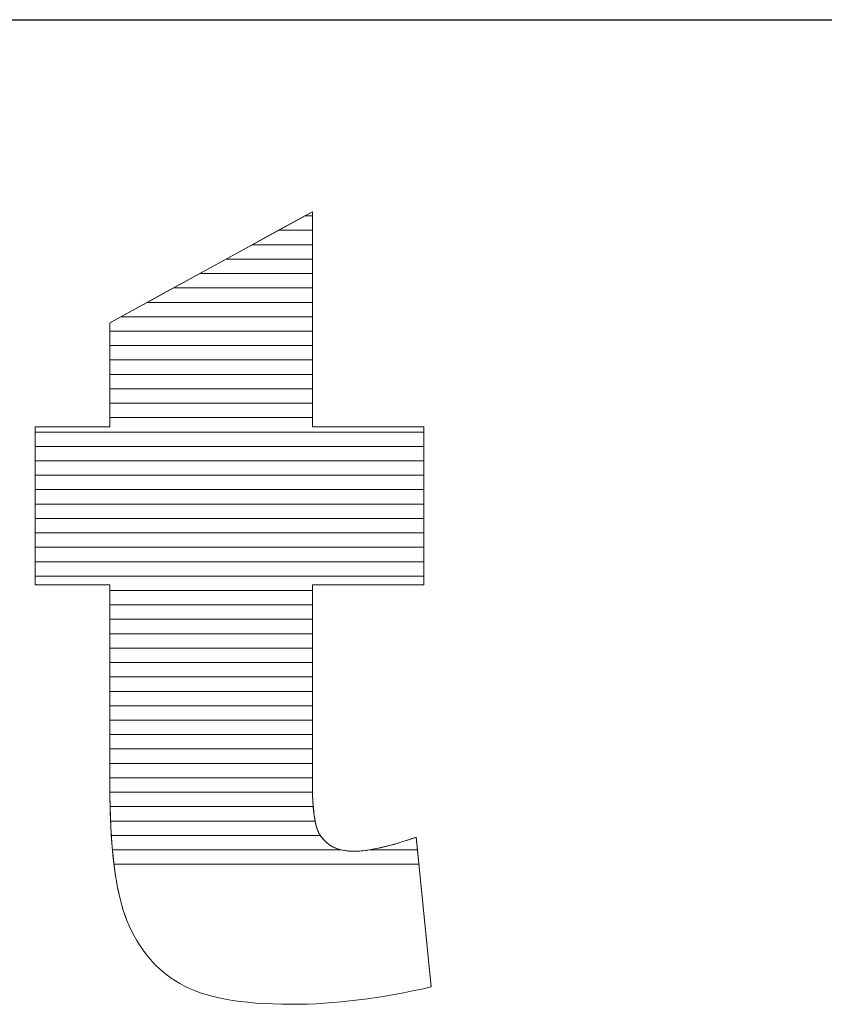
# Model space of a CAD drawing. Units: millimetres. Extents: x 2890 to 6055, y 713 to 6622.
# Drawn here: x 3737 to 3797, y 4385 to 4457 of the extents above; entities that cross this region are included whole.
import ezdxf

# ---------------------------------------------------------------- set-up
doc = ezdxf.new("R2010")
doc.units = ezdxf.units.MM
doc.layers.add('ABAVA - Шлюзы', color=7, linetype='Continuous')
doc.styles.get("Standard").update_dxf_attribs({"font": 'ARIAL.TTF'})
doc.dimstyles.new('ISO-25', dxfattribs={"dimtxt": 2.5, "dimasz": 2.5, "dimexe": 1.25, "dimexo": 0.625, "dimtad": 1, "dimtxsty": 'Standard', "dimcen": 2.5, "dimadec": 0, "dimazin": 0, "dimtfac": 1, "dimtmove": 0, "dimatfit": 3, "dimfxl": 0, "dimarcsym": 0})

# ---------------------------------------------------------------- blocks, each defined once
blk = doc.blocks.new('*D1')
at = {"layer": 'ABAVA - Шлюзы', "color": 1, "lineweight": -2}
for p, q in [((64251.215, -20277.646), (64251.215, -20415.146)), ((65401.215, -20277.646), (65401.215, -20415.146)), ((64281.215, -20415.146), (65371.215, -20415.146))]:
    blk.add_line(p, q, dxfattribs=at)
at = {"layer": 'ABAVA - Шлюзы', "color": 1}
for points in [[(64281.215, -20410.146), (64281.215, -20420.146), (64251.215, -20415.146)], [(65371.215, -20410.146), (65371.215, -20420.146), (65401.215, -20415.146)]]:
    blk.add_solid(points, dxfattribs=at)
at = {"layer": 'ABAVA - Шлюзы', "color": 1, "insert": (64826.215, -20379.617), "char_height": 50, "attachment_point": 5}
blk.add_mtext('1150', dxfattribs=at)
blk = doc.blocks.new('Minisun Light - front')
at = {"layer": 'ABAVA - Шлюзы', "color": 253, "lineweight": 0}
blk.add_open_spline([(65065.218, -20429.32), (65065.218, -20429.32), (65065.218, -20445.187), (65065.218, -20445.187), (65065.218, -20445.187), (65065.218, -20445.187), (65073.426, -20445.187), (65073.426, -20445.187), (65073.426, -20445.187), (65073.426, -20445.187), (65073.426, -20456.847), (65073.426, -20456.847), (65073.426, -20456.847), (65073.426, -20456.847), (65065.218, -20456.847), (65065.218, -20456.847), (65065.218, -20456.847), (65065.218, -20456.847), (65065.218, -20471.642), (65065.218, -20471.642), (65065.218, -20471.642), (65065.218, -20473.424), (65065.381, -20474.603), (65065.693, -20475.18), (65065.693, -20475.18), (65066.182, -20476.064), (65067.032, -20476.52), (65068.259, -20476.52), (65068.259, -20476.52), (65069.36, -20476.52), (65070.899, -20476.171), (65072.876, -20475.488), (65072.876, -20475.488), (65072.876, -20475.488), (65073.977, -20486.531), (65073.977, -20486.531), (65073.977, -20486.531), (65070.286, -20487.388), (65066.845, -20487.817), (65063.641, -20487.817), (65063.641, -20487.817), (65059.925, -20487.817), (65057.184, -20487.308), (65055.433, -20486.289), (65055.433, -20486.289), (65053.669, -20485.271), (65052.367, -20483.716), (65051.529, -20481.639), (65051.529, -20481.639), (65050.678, -20479.562), (65050.265, -20476.185), (65050.265, -20471.521), (65050.265, -20471.521), (65050.265, -20471.521), (65050.265, -20456.847), (65050.265, -20456.847), (65050.265, -20456.847), (65050.265, -20456.847), (65044.759, -20456.847), (65044.759, -20456.847), (65044.759, -20456.847), (65044.759, -20456.847), (65044.759, -20445.187), (65044.759, -20445.187), (65044.759, -20445.187), (65044.759, -20445.187), (65050.265, -20445.187), (65050.265, -20445.187), (65050.265, -20445.187), (65050.265, -20445.187), (65050.265, -20437.522), (65050.265, -20437.522), (65050.265, -20437.522), (65050.265, -20437.522), (65065.218, -20429.32), (65065.218, -20429.32)], degree=3, knots=[0, 0, 0, 0, 0.052632, 0.052632, 0.052632, 0.052632, 0.105263, 0.105263, 0.105263, 0.105263, 0.157895, 0.157895, 0.157895, 0.157895, 0.210526, 0.210526, 0.210526, 0.210526, 0.263158, 0.263158, 0.263158, 0.263158, 0.315789, 0.315789, 0.315789, 0.315789, 0.368421, 0.368421, 0.368421, 0.368421, 0.421053, 0.421053, 0.421053, 0.421053, 0.473684, 0.473684, 0.473684, 0.473684, 0.526316, 0.526316, 0.526316, 0.526316, 0.578947, 0.578947, 0.578947, 0.578947, 0.631579, 0.631579, 0.631579, 0.631579, 0.684211, 0.684211, 0.684211, 0.684211, 0.736842, 0.736842, 0.736842, 0.736842, 0.789474, 0.789474, 0.789474, 0.789474, 0.842105, 0.842105, 0.842105, 0.842105, 0.894737, 0.894737, 0.894737, 0.894737, 0.947368, 0.947368, 0.947368, 0.947368, 1, 1, 1, 1], dxfattribs=at)
at = {"layer": 'ABAVA - Шлюзы', "color": 7, "lineweight": 0}
for points, knots in [([(65065.218, -20431.755), (65065.218, -20431.755), (65060.779, -20431.755), (65060.779, -20431.755), (65060.779, -20431.755), (65060.779, -20431.755), (65064.656, -20429.628), (65064.656, -20429.628), (65064.656, -20429.628), (65064.656, -20429.628), (65065.218, -20429.628), (65065.218, -20429.628), (65065.218, -20429.628), (65065.218, -20429.628), (65065.218, -20431.755), (65065.218, -20431.755)], [0, 0, 0, 0, 0.25, 0.25, 0.25, 0.25, 0.5, 0.5, 0.5, 0.5, 0.75, 0.75, 0.75, 0.75, 1, 1, 1, 1]), ([(65065.218, -20430.692), (65065.218, -20430.692), (65062.717, -20430.692), (65062.717, -20430.692), (65062.717, -20430.692), (65062.717, -20430.692), (65065.218, -20429.32), (65065.218, -20429.32), (65065.218, -20429.32), (65065.218, -20429.32), (65065.218, -20430.692), (65065.218, -20430.692)], [0, 0, 0, 0, 0.333333, 0.333333, 0.333333, 0.333333, 0.666667, 0.666667, 0.666667, 0.666667, 1, 1, 1, 1]), ([(65065.218, -20429.628), (65065.218, -20429.628), (65064.656, -20429.628), (65064.656, -20429.628), (65064.656, -20429.628), (65064.656, -20429.628), (65065.218, -20429.32), (65065.218, -20429.32), (65065.218, -20429.32), (65065.218, -20429.32), (65065.218, -20429.628), (65065.218, -20429.628)], [0, 0, 0, 0, 0.333333, 0.333333, 0.333333, 0.333333, 0.666667, 0.666667, 0.666667, 0.666667, 1, 1, 1, 1]), ([(65065.218, -20432.818), (65065.218, -20432.818), (65058.841, -20432.818), (65058.841, -20432.818), (65058.841, -20432.818), (65058.841, -20432.818), (65062.717, -20430.692), (65062.717, -20430.692), (65062.717, -20430.692), (65062.717, -20430.692), (65065.218, -20430.692), (65065.218, -20430.692), (65065.218, -20430.692), (65065.218, -20430.692), (65065.218, -20432.818), (65065.218, -20432.818)], [0, 0, 0, 0, 0.25, 0.25, 0.25, 0.25, 0.5, 0.5, 0.5, 0.5, 0.75, 0.75, 0.75, 0.75, 1, 1, 1, 1])]:
    blk.add_open_spline(points, degree=3, knots=knots, dxfattribs=at)
at = {"layer": 'ABAVA - Шлюзы', "color": 254, "lineweight": 0}
for points in [[(65065.218, -20433.882), (65065.218, -20433.882), (65056.901, -20433.882), (65056.901, -20433.882), (65056.901, -20433.882), (65056.901, -20433.882), (65060.779, -20431.755), (65060.779, -20431.755), (65060.779, -20431.755), (65060.779, -20431.755), (65065.218, -20431.755), (65065.218, -20431.755), (65065.218, -20431.755), (65065.218, -20431.755), (65065.218, -20433.882), (65065.218, -20433.882)], [(65065.218, -20434.945), (65065.218, -20434.945), (65054.963, -20434.945), (65054.963, -20434.945), (65054.963, -20434.945), (65054.963, -20434.945), (65058.841, -20432.818), (65058.841, -20432.818), (65058.841, -20432.818), (65058.841, -20432.818), (65065.218, -20432.818), (65065.218, -20432.818), (65065.218, -20432.818), (65065.218, -20432.818), (65065.218, -20434.945), (65065.218, -20434.945)], [(65065.218, -20436.008), (65065.218, -20436.008), (65053.025, -20436.008), (65053.025, -20436.008), (65053.025, -20436.008), (65053.025, -20436.008), (65056.901, -20433.882), (65056.901, -20433.882), (65056.901, -20433.882), (65056.901, -20433.882), (65065.218, -20433.882), (65065.218, -20433.882), (65065.218, -20433.882), (65065.218, -20433.882), (65065.218, -20436.008), (65065.218, -20436.008)]]:
    blk.add_open_spline(points, degree=3, knots=[0, 0, 0, 0, 0.25, 0.25, 0.25, 0.25, 0.5, 0.5, 0.5, 0.5, 0.75, 0.75, 0.75, 0.75, 1, 1, 1, 1], dxfattribs=at)
at = {"layer": 'ABAVA - Шлюзы', "color": 51, "lineweight": 0}
blk.add_open_spline([(65065.218, -20437.072), (65065.218, -20437.072), (65051.085, -20437.072), (65051.085, -20437.072), (65051.085, -20437.072), (65051.085, -20437.072), (65054.963, -20434.945), (65054.963, -20434.945), (65054.963, -20434.945), (65054.963, -20434.945), (65065.218, -20434.945), (65065.218, -20434.945), (65065.218, -20434.945), (65065.218, -20434.945), (65065.218, -20437.072), (65065.218, -20437.072)], degree=3, knots=[0, 0, 0, 0, 0.25, 0.25, 0.25, 0.25, 0.5, 0.5, 0.5, 0.5, 0.75, 0.75, 0.75, 0.75, 1, 1, 1, 1], dxfattribs=at)
at = {"layer": 'ABAVA - Шлюзы', "color": 41, "lineweight": 0}
for points, knots in [([(65065.218, -20438.135), (65065.218, -20438.135), (65050.265, -20438.135), (65050.265, -20438.135), (65050.265, -20438.135), (65050.265, -20438.135), (65050.265, -20437.522), (65050.265, -20437.522), (65050.265, -20437.522), (65050.265, -20437.522), (65053.025, -20436.008), (65053.025, -20436.008), (65053.025, -20436.008), (65053.025, -20436.008), (65065.218, -20436.008), (65065.218, -20436.008), (65065.218, -20436.008), (65065.218, -20436.008), (65065.218, -20438.135), (65065.218, -20438.135)], [0, 0, 0, 0, 0.2, 0.2, 0.2, 0.2, 0.4, 0.4, 0.4, 0.4, 0.6, 0.6, 0.6, 0.6, 0.8, 0.8, 0.8, 0.8, 1, 1, 1, 1]), ([(65065.218, -20439.199), (65065.218, -20439.199), (65050.265, -20439.199), (65050.265, -20439.199), (65050.265, -20439.199), (65050.265, -20439.199), (65050.265, -20437.522), (65050.265, -20437.522), (65050.265, -20437.522), (65050.265, -20437.522), (65051.085, -20437.072), (65051.085, -20437.072), (65051.085, -20437.072), (65051.085, -20437.072), (65065.218, -20437.072), (65065.218, -20437.072), (65065.218, -20437.072), (65065.218, -20437.072), (65065.218, -20439.199), (65065.218, -20439.199)], [0, 0, 0, 0, 0.2, 0.2, 0.2, 0.2, 0.4, 0.4, 0.4, 0.4, 0.6, 0.6, 0.6, 0.6, 0.8, 0.8, 0.8, 0.8, 1, 1, 1, 1]), ([(65065.218, -20440.262), (65065.218, -20440.262), (65050.265, -20440.262), (65050.265, -20440.262), (65050.265, -20440.262), (65050.265, -20440.262), (65050.265, -20438.135), (65050.265, -20438.135), (65050.265, -20438.135), (65050.265, -20438.135), (65065.218, -20438.135), (65065.218, -20438.135), (65065.218, -20438.135), (65065.218, -20438.135), (65065.218, -20440.262), (65065.218, -20440.262)], [0, 0, 0, 0, 0.25, 0.25, 0.25, 0.25, 0.5, 0.5, 0.5, 0.5, 0.75, 0.75, 0.75, 0.75, 1, 1, 1, 1]), ([(65065.218, -20441.325), (65065.218, -20441.325), (65050.265, -20441.325), (65050.265, -20441.325), (65050.265, -20441.325), (65050.265, -20441.325), (65050.265, -20439.199), (65050.265, -20439.199), (65050.265, -20439.199), (65050.265, -20439.199), (65065.218, -20439.199), (65065.218, -20439.199), (65065.218, -20439.199), (65065.218, -20439.199), (65065.218, -20441.325), (65065.218, -20441.325)], [0, 0, 0, 0, 0.25, 0.25, 0.25, 0.25, 0.5, 0.5, 0.5, 0.5, 0.75, 0.75, 0.75, 0.75, 1, 1, 1, 1]), ([(65065.218, -20442.388), (65065.218, -20442.388), (65050.265, -20442.388), (65050.265, -20442.388), (65050.265, -20442.388), (65050.265, -20442.388), (65050.265, -20440.262), (65050.265, -20440.262), (65050.265, -20440.262), (65050.265, -20440.262), (65065.218, -20440.262), (65065.218, -20440.262), (65065.218, -20440.262), (65065.218, -20440.262), (65065.218, -20442.388), (65065.218, -20442.388)], [0, 0, 0, 0, 0.25, 0.25, 0.25, 0.25, 0.5, 0.5, 0.5, 0.5, 0.75, 0.75, 0.75, 0.75, 1, 1, 1, 1]), ([(65065.218, -20443.451), (65065.218, -20443.451), (65050.265, -20443.451), (65050.265, -20443.451), (65050.265, -20443.451), (65050.265, -20443.451), (65050.265, -20441.325), (65050.265, -20441.325), (65050.265, -20441.325), (65050.265, -20441.325), (65065.218, -20441.325), (65065.218, -20441.325), (65065.218, -20441.325), (65065.218, -20441.325), (65065.218, -20443.451), (65065.218, -20443.451)], [0, 0, 0, 0, 0.25, 0.25, 0.25, 0.25, 0.5, 0.5, 0.5, 0.5, 0.75, 0.75, 0.75, 0.75, 1, 1, 1, 1]), ([(65065.218, -20444.514), (65065.218, -20444.514), (65050.265, -20444.514), (65050.265, -20444.514), (65050.265, -20444.514), (65050.265, -20444.514), (65050.265, -20442.388), (65050.265, -20442.388), (65050.265, -20442.388), (65050.265, -20442.388), (65065.218, -20442.388), (65065.218, -20442.388), (65065.218, -20442.388), (65065.218, -20442.388), (65065.218, -20444.514), (65065.218, -20444.514)], [0, 0, 0, 0, 0.25, 0.25, 0.25, 0.25, 0.5, 0.5, 0.5, 0.5, 0.75, 0.75, 0.75, 0.75, 1, 1, 1, 1]), ([(65073.426, -20445.578), (65073.426, -20445.578), (65044.759, -20445.578), (65044.759, -20445.578), (65044.759, -20445.578), (65044.759, -20445.578), (65044.759, -20445.187), (65044.759, -20445.187), (65044.759, -20445.187), (65044.759, -20445.187), (65050.265, -20445.187), (65050.265, -20445.187), (65050.265, -20445.187), (65050.265, -20445.187), (65050.265, -20443.451), (65050.265, -20443.451), (65050.265, -20443.451), (65050.265, -20443.451), (65065.218, -20443.451), (65065.218, -20443.451), (65065.218, -20443.451), (65065.218, -20443.451), (65065.218, -20445.187), (65065.218, -20445.187), (65065.218, -20445.187), (65065.218, -20445.187), (65073.426, -20445.187), (65073.426, -20445.187), (65073.426, -20445.187), (65073.426, -20445.187), (65073.426, -20445.578), (65073.426, -20445.578)], [0, 0, 0, 0, 0.125, 0.125, 0.125, 0.125, 0.25, 0.25, 0.25, 0.25, 0.375, 0.375, 0.375, 0.375, 0.5, 0.5, 0.5, 0.5, 0.625, 0.625, 0.625, 0.625, 0.75, 0.75, 0.75, 0.75, 0.875, 0.875, 0.875, 0.875, 1, 1, 1, 1]), ([(65073.426, -20446.641), (65073.426, -20446.641), (65044.759, -20446.641), (65044.759, -20446.641), (65044.759, -20446.641), (65044.759, -20446.641), (65044.759, -20445.187), (65044.759, -20445.187), (65044.759, -20445.187), (65044.759, -20445.187), (65050.265, -20445.187), (65050.265, -20445.187), (65050.265, -20445.187), (65050.265, -20445.187), (65050.265, -20444.514), (65050.265, -20444.514), (65050.265, -20444.514), (65050.265, -20444.514), (65065.218, -20444.514), (65065.218, -20444.514), (65065.218, -20444.514), (65065.218, -20444.514), (65065.218, -20445.187), (65065.218, -20445.187), (65065.218, -20445.187), (65065.218, -20445.187), (65073.426, -20445.187), (65073.426, -20445.187), (65073.426, -20445.187), (65073.426, -20445.187), (65073.426, -20446.641), (65073.426, -20446.641)], [0, 0, 0, 0, 0.125, 0.125, 0.125, 0.125, 0.25, 0.25, 0.25, 0.25, 0.375, 0.375, 0.375, 0.375, 0.5, 0.5, 0.5, 0.5, 0.625, 0.625, 0.625, 0.625, 0.75, 0.75, 0.75, 0.75, 0.875, 0.875, 0.875, 0.875, 1, 1, 1, 1]), ([(65073.426, -20447.704), (65073.426, -20447.704), (65044.759, -20447.704), (65044.759, -20447.704), (65044.759, -20447.704), (65044.759, -20447.704), (65044.759, -20445.578), (65044.759, -20445.578), (65044.759, -20445.578), (65044.759, -20445.578), (65073.426, -20445.578), (65073.426, -20445.578), (65073.426, -20445.578), (65073.426, -20445.578), (65073.426, -20447.704), (65073.426, -20447.704)], [0, 0, 0, 0, 0.25, 0.25, 0.25, 0.25, 0.5, 0.5, 0.5, 0.5, 0.75, 0.75, 0.75, 0.75, 1, 1, 1, 1]), ([(65073.426, -20448.768), (65073.426, -20448.768), (65044.759, -20448.768), (65044.759, -20448.768), (65044.759, -20448.768), (65044.759, -20448.768), (65044.759, -20446.641), (65044.759, -20446.641), (65044.759, -20446.641), (65044.759, -20446.641), (65073.426, -20446.641), (65073.426, -20446.641), (65073.426, -20446.641), (65073.426, -20446.641), (65073.426, -20448.768), (65073.426, -20448.768)], [0, 0, 0, 0, 0.25, 0.25, 0.25, 0.25, 0.5, 0.5, 0.5, 0.5, 0.75, 0.75, 0.75, 0.75, 1, 1, 1, 1]), ([(65073.426, -20449.831), (65073.426, -20449.831), (65044.759, -20449.831), (65044.759, -20449.831), (65044.759, -20449.831), (65044.759, -20449.831), (65044.759, -20447.704), (65044.759, -20447.704), (65044.759, -20447.704), (65044.759, -20447.704), (65073.426, -20447.704), (65073.426, -20447.704), (65073.426, -20447.704), (65073.426, -20447.704), (65073.426, -20449.831), (65073.426, -20449.831)], [0, 0, 0, 0, 0.25, 0.25, 0.25, 0.25, 0.5, 0.5, 0.5, 0.5, 0.75, 0.75, 0.75, 0.75, 1, 1, 1, 1]), ([(65073.426, -20450.894), (65073.426, -20450.894), (65044.759, -20450.894), (65044.759, -20450.894), (65044.759, -20450.894), (65044.759, -20450.894), (65044.759, -20448.768), (65044.759, -20448.768), (65044.759, -20448.768), (65044.759, -20448.768), (65073.426, -20448.768), (65073.426, -20448.768), (65073.426, -20448.768), (65073.426, -20448.768), (65073.426, -20450.894), (65073.426, -20450.894)], [0, 0, 0, 0, 0.25, 0.25, 0.25, 0.25, 0.5, 0.5, 0.5, 0.5, 0.75, 0.75, 0.75, 0.75, 1, 1, 1, 1]), ([(65073.426, -20451.958), (65073.426, -20451.958), (65044.759, -20451.958), (65044.759, -20451.958), (65044.759, -20451.958), (65044.759, -20451.958), (65044.759, -20449.831), (65044.759, -20449.831), (65044.759, -20449.831), (65044.759, -20449.831), (65073.426, -20449.831), (65073.426, -20449.831), (65073.426, -20449.831), (65073.426, -20449.831), (65073.426, -20451.958), (65073.426, -20451.958)], [0, 0, 0, 0, 0.25, 0.25, 0.25, 0.25, 0.5, 0.5, 0.5, 0.5, 0.75, 0.75, 0.75, 0.75, 1, 1, 1, 1]), ([(65073.426, -20453.021), (65073.426, -20453.021), (65044.759, -20453.021), (65044.759, -20453.021), (65044.759, -20453.021), (65044.759, -20453.021), (65044.759, -20450.894), (65044.759, -20450.894), (65044.759, -20450.894), (65044.759, -20450.894), (65073.426, -20450.894), (65073.426, -20450.894), (65073.426, -20450.894), (65073.426, -20450.894), (65073.426, -20453.021), (65073.426, -20453.021)], [0, 0, 0, 0, 0.25, 0.25, 0.25, 0.25, 0.5, 0.5, 0.5, 0.5, 0.75, 0.75, 0.75, 0.75, 1, 1, 1, 1]), ([(65073.426, -20454.085), (65073.426, -20454.085), (65044.759, -20454.085), (65044.759, -20454.085), (65044.759, -20454.085), (65044.759, -20454.085), (65044.759, -20451.958), (65044.759, -20451.958), (65044.759, -20451.958), (65044.759, -20451.958), (65073.426, -20451.958), (65073.426, -20451.958), (65073.426, -20451.958), (65073.426, -20451.958), (65073.426, -20454.085), (65073.426, -20454.085)], [0, 0, 0, 0, 0.25, 0.25, 0.25, 0.25, 0.5, 0.5, 0.5, 0.5, 0.75, 0.75, 0.75, 0.75, 1, 1, 1, 1]), ([(65073.426, -20455.148), (65073.426, -20455.148), (65044.759, -20455.148), (65044.759, -20455.148), (65044.759, -20455.148), (65044.759, -20455.148), (65044.759, -20453.021), (65044.759, -20453.021), (65044.759, -20453.021), (65044.759, -20453.021), (65073.426, -20453.021), (65073.426, -20453.021), (65073.426, -20453.021), (65073.426, -20453.021), (65073.426, -20455.148), (65073.426, -20455.148)], [0, 0, 0, 0, 0.25, 0.25, 0.25, 0.25, 0.5, 0.5, 0.5, 0.5, 0.75, 0.75, 0.75, 0.75, 1, 1, 1, 1]), ([(65073.426, -20456.211), (65073.426, -20456.211), (65044.759, -20456.211), (65044.759, -20456.211), (65044.759, -20456.211), (65044.759, -20456.211), (65044.759, -20454.085), (65044.759, -20454.085), (65044.759, -20454.085), (65044.759, -20454.085), (65073.426, -20454.085), (65073.426, -20454.085), (65073.426, -20454.085), (65073.426, -20454.085), (65073.426, -20456.211), (65073.426, -20456.211)], [0, 0, 0, 0, 0.25, 0.25, 0.25, 0.25, 0.5, 0.5, 0.5, 0.5, 0.75, 0.75, 0.75, 0.75, 1, 1, 1, 1]), ([(65065.218, -20457.275), (65065.218, -20457.275), (65050.265, -20457.275), (65050.265, -20457.275), (65050.265, -20457.275), (65050.265, -20457.275), (65050.265, -20456.847), (65050.265, -20456.847), (65050.265, -20456.847), (65050.265, -20456.847), (65044.759, -20456.847), (65044.759, -20456.847), (65044.759, -20456.847), (65044.759, -20456.847), (65044.759, -20455.148), (65044.759, -20455.148), (65044.759, -20455.148), (65044.759, -20455.148), (65073.426, -20455.148), (65073.426, -20455.148), (65073.426, -20455.148), (65073.426, -20455.148), (65073.426, -20456.847), (65073.426, -20456.847), (65073.426, -20456.847), (65073.426, -20456.847), (65065.218, -20456.847), (65065.218, -20456.847), (65065.218, -20456.847), (65065.218, -20456.847), (65065.218, -20457.275), (65065.218, -20457.275)], [0, 0, 0, 0, 0.125, 0.125, 0.125, 0.125, 0.25, 0.25, 0.25, 0.25, 0.375, 0.375, 0.375, 0.375, 0.5, 0.5, 0.5, 0.5, 0.625, 0.625, 0.625, 0.625, 0.75, 0.75, 0.75, 0.75, 0.875, 0.875, 0.875, 0.875, 1, 1, 1, 1]), ([(65065.218, -20458.338), (65065.218, -20458.338), (65050.265, -20458.338), (65050.265, -20458.338), (65050.265, -20458.338), (65050.265, -20458.338), (65050.265, -20456.847), (65050.265, -20456.847), (65050.265, -20456.847), (65050.265, -20456.847), (65044.759, -20456.847), (65044.759, -20456.847), (65044.759, -20456.847), (65044.759, -20456.847), (65044.759, -20456.211), (65044.759, -20456.211), (65044.759, -20456.211), (65044.759, -20456.211), (65073.426, -20456.211), (65073.426, -20456.211), (65073.426, -20456.211), (65073.426, -20456.211), (65073.426, -20456.847), (65073.426, -20456.847), (65073.426, -20456.847), (65073.426, -20456.847), (65065.218, -20456.847), (65065.218, -20456.847), (65065.218, -20456.847), (65065.218, -20456.847), (65065.218, -20458.338), (65065.218, -20458.338)], [0, 0, 0, 0, 0.125, 0.125, 0.125, 0.125, 0.25, 0.25, 0.25, 0.25, 0.375, 0.375, 0.375, 0.375, 0.5, 0.5, 0.5, 0.5, 0.625, 0.625, 0.625, 0.625, 0.75, 0.75, 0.75, 0.75, 0.875, 0.875, 0.875, 0.875, 1, 1, 1, 1]), ([(65065.218, -20459.401), (65065.218, -20459.401), (65050.265, -20459.401), (65050.265, -20459.401), (65050.265, -20459.401), (65050.265, -20459.401), (65050.265, -20457.275), (65050.265, -20457.275), (65050.265, -20457.275), (65050.265, -20457.275), (65065.218, -20457.275), (65065.218, -20457.275), (65065.218, -20457.275), (65065.218, -20457.275), (65065.218, -20459.401), (65065.218, -20459.401)], [0, 0, 0, 0, 0.25, 0.25, 0.25, 0.25, 0.5, 0.5, 0.5, 0.5, 0.75, 0.75, 0.75, 0.75, 1, 1, 1, 1]), ([(65065.218, -20460.465), (65065.218, -20460.465), (65050.265, -20460.465), (65050.265, -20460.465), (65050.265, -20460.465), (65050.265, -20460.465), (65050.265, -20458.338), (65050.265, -20458.338), (65050.265, -20458.338), (65050.265, -20458.338), (65065.218, -20458.338), (65065.218, -20458.338), (65065.218, -20458.338), (65065.218, -20458.338), (65065.218, -20460.465), (65065.218, -20460.465)], [0, 0, 0, 0, 0.25, 0.25, 0.25, 0.25, 0.5, 0.5, 0.5, 0.5, 0.75, 0.75, 0.75, 0.75, 1, 1, 1, 1]), ([(65065.218, -20461.528), (65065.218, -20461.528), (65050.265, -20461.528), (65050.265, -20461.528), (65050.265, -20461.528), (65050.265, -20461.528), (65050.265, -20459.401), (65050.265, -20459.401), (65050.265, -20459.401), (65050.265, -20459.401), (65065.218, -20459.401), (65065.218, -20459.401), (65065.218, -20459.401), (65065.218, -20459.401), (65065.218, -20461.528), (65065.218, -20461.528)], [0, 0, 0, 0, 0.25, 0.25, 0.25, 0.25, 0.5, 0.5, 0.5, 0.5, 0.75, 0.75, 0.75, 0.75, 1, 1, 1, 1]), ([(65065.218, -20462.591), (65065.218, -20462.591), (65050.265, -20462.591), (65050.265, -20462.591), (65050.265, -20462.591), (65050.265, -20462.591), (65050.265, -20460.465), (65050.265, -20460.465), (65050.265, -20460.465), (65050.265, -20460.465), (65065.218, -20460.465), (65065.218, -20460.465), (65065.218, -20460.465), (65065.218, -20460.465), (65065.218, -20462.591), (65065.218, -20462.591)], [0, 0, 0, 0, 0.25, 0.25, 0.25, 0.25, 0.5, 0.5, 0.5, 0.5, 0.75, 0.75, 0.75, 0.75, 1, 1, 1, 1])]:
    blk.add_open_spline(points, degree=3, knots=knots, dxfattribs=at)
at = {"layer": 'ABAVA - Шлюзы', "color": 53, "lineweight": 0}
for points in [[(65065.218, -20463.655), (65065.218, -20463.655), (65050.265, -20463.655), (65050.265, -20463.655), (65050.265, -20463.655), (65050.265, -20463.655), (65050.265, -20461.528), (65050.265, -20461.528), (65050.265, -20461.528), (65050.265, -20461.528), (65065.218, -20461.528), (65065.218, -20461.528), (65065.218, -20461.528), (65065.218, -20461.528), (65065.218, -20463.655), (65065.218, -20463.655)], [(65065.218, -20464.718), (65065.218, -20464.718), (65050.265, -20464.718), (65050.265, -20464.718), (65050.265, -20464.718), (65050.265, -20464.718), (65050.265, -20462.591), (65050.265, -20462.591), (65050.265, -20462.591), (65050.265, -20462.591), (65065.218, -20462.591), (65065.218, -20462.591), (65065.218, -20462.591), (65065.218, -20462.591), (65065.218, -20464.718), (65065.218, -20464.718)], [(65065.218, -20465.782), (65065.218, -20465.782), (65050.265, -20465.782), (65050.265, -20465.782), (65050.265, -20465.782), (65050.265, -20465.782), (65050.265, -20463.655), (65050.265, -20463.655), (65050.265, -20463.655), (65050.265, -20463.655), (65065.218, -20463.655), (65065.218, -20463.655), (65065.218, -20463.655), (65065.218, -20463.655), (65065.218, -20465.782), (65065.218, -20465.782)], [(65065.218, -20466.845), (65065.218, -20466.845), (65050.265, -20466.845), (65050.265, -20466.845), (65050.265, -20466.845), (65050.265, -20466.845), (65050.265, -20464.718), (65050.265, -20464.718), (65050.265, -20464.718), (65050.265, -20464.718), (65065.218, -20464.718), (65065.218, -20464.718), (65065.218, -20464.718), (65065.218, -20464.718), (65065.218, -20466.845), (65065.218, -20466.845)]]:
    blk.add_open_spline(points, degree=3, knots=[0, 0, 0, 0, 0.25, 0.25, 0.25, 0.25, 0.5, 0.5, 0.5, 0.5, 0.75, 0.75, 0.75, 0.75, 1, 1, 1, 1], dxfattribs=at)
at = {"layer": 'ABAVA - Шлюзы', "color": 40, "lineweight": 0}
for points, knots in [([(65065.218, -20467.908), (65065.218, -20467.908), (65050.265, -20467.908), (65050.265, -20467.908), (65050.265, -20467.908), (65050.265, -20467.908), (65050.265, -20465.782), (65050.265, -20465.782), (65050.265, -20465.782), (65050.265, -20465.782), (65065.218, -20465.782), (65065.218, -20465.782), (65065.218, -20465.782), (65065.218, -20465.782), (65065.218, -20467.908), (65065.218, -20467.908)], [0, 0, 0, 0, 0.25, 0.25, 0.25, 0.25, 0.5, 0.5, 0.5, 0.5, 0.75, 0.75, 0.75, 0.75, 1, 1, 1, 1]), ([(65065.218, -20468.972), (65065.218, -20468.972), (65050.265, -20468.972), (65050.265, -20468.972), (65050.265, -20468.972), (65050.265, -20468.972), (65050.265, -20466.845), (65050.265, -20466.845), (65050.265, -20466.845), (65050.265, -20466.845), (65065.218, -20466.845), (65065.218, -20466.845), (65065.218, -20466.845), (65065.218, -20466.845), (65065.218, -20468.972), (65065.218, -20468.972)], [0, 0, 0, 0, 0.25, 0.25, 0.25, 0.25, 0.5, 0.5, 0.5, 0.5, 0.75, 0.75, 0.75, 0.75, 1, 1, 1, 1]), ([(65065.218, -20470.035), (65065.218, -20470.035), (65050.265, -20470.035), (65050.265, -20470.035), (65050.265, -20470.035), (65050.265, -20470.035), (65050.265, -20467.908), (65050.265, -20467.908), (65050.265, -20467.908), (65050.265, -20467.908), (65065.218, -20467.908), (65065.218, -20467.908), (65065.218, -20467.908), (65065.218, -20467.908), (65065.218, -20470.035), (65065.218, -20470.035)], [0, 0, 0, 0, 0.25, 0.25, 0.25, 0.25, 0.5, 0.5, 0.5, 0.5, 0.75, 0.75, 0.75, 0.75, 1, 1, 1, 1]), ([(65065.218, -20471.098), (65065.218, -20471.098), (65050.265, -20471.098), (65050.265, -20471.098), (65050.265, -20471.098), (65050.265, -20471.098), (65050.265, -20468.972), (65050.265, -20468.972), (65050.265, -20468.972), (65050.265, -20468.972), (65065.218, -20468.972), (65065.218, -20468.972), (65065.218, -20468.972), (65065.218, -20468.972), (65065.218, -20471.098), (65065.218, -20471.098)], [0, 0, 0, 0, 0.25, 0.25, 0.25, 0.25, 0.5, 0.5, 0.5, 0.5, 0.75, 0.75, 0.75, 0.75, 1, 1, 1, 1]), ([(65065.221, -20472.162), (65065.221, -20472.162), (65050.266, -20472.162), (65050.266, -20472.162), (65050.266, -20472.162), (65050.264, -20471.951), (65050.265, -20471.738), (65050.265, -20471.521), (65050.265, -20471.521), (65050.265, -20471.521), (65050.265, -20470.035), (65050.265, -20470.035), (65050.265, -20470.035), (65050.265, -20470.035), (65065.218, -20470.035), (65065.218, -20470.035), (65065.218, -20470.035), (65065.218, -20470.035), (65065.218, -20471.642), (65065.218, -20471.642), (65065.218, -20471.642), (65065.218, -20471.822), (65065.218, -20471.994), (65065.221, -20472.162)], [0, 0, 0, 0, 0.166667, 0.166667, 0.166667, 0.166667, 0.333333, 0.333333, 0.333333, 0.333333, 0.5, 0.5, 0.5, 0.5, 0.666667, 0.666667, 0.666667, 0.666667, 0.833333, 0.833333, 0.833333, 0.833333, 1, 1, 1, 1]), ([(65065.269, -20473.225), (65065.269, -20473.225), (65050.283, -20473.225), (65050.283, -20473.225), (65050.283, -20473.225), (65050.27, -20472.677), (65050.265, -20472.11), (65050.265, -20471.521), (65050.265, -20471.521), (65050.265, -20471.521), (65050.265, -20471.098), (65050.265, -20471.098), (65050.265, -20471.098), (65050.265, -20471.098), (65065.218, -20471.098), (65065.218, -20471.098), (65065.218, -20471.098), (65065.218, -20471.098), (65065.218, -20471.642), (65065.218, -20471.642), (65065.218, -20471.642), (65065.218, -20472.238), (65065.233, -20472.764), (65065.269, -20473.225)], [0, 0, 0, 0, 0.166667, 0.166667, 0.166667, 0.166667, 0.333333, 0.333333, 0.333333, 0.333333, 0.5, 0.5, 0.5, 0.5, 0.666667, 0.666667, 0.666667, 0.666667, 0.833333, 0.833333, 0.833333, 0.833333, 1, 1, 1, 1]), ([(65065.407, -20474.288), (65065.407, -20474.288), (65050.318, -20474.288), (65050.318, -20474.288), (65050.318, -20474.288), (65050.289, -20473.613), (65050.272, -20472.904), (65050.266, -20472.162), (65050.266, -20472.162), (65050.266, -20472.162), (65065.221, -20472.162), (65065.221, -20472.162), (65065.221, -20472.162), (65065.238, -20473.039), (65065.302, -20473.748), (65065.407, -20474.288)], [0, 0, 0, 0, 0.25, 0.25, 0.25, 0.25, 0.5, 0.5, 0.5, 0.5, 0.75, 0.75, 0.75, 0.75, 1, 1, 1, 1]), ([(65065.796, -20475.352), (65065.796, -20475.352), (65050.374, -20475.352), (65050.374, -20475.352), (65050.374, -20475.352), (65050.331, -20474.681), (65050.301, -20473.972), (65050.283, -20473.225), (65050.283, -20473.225), (65050.283, -20473.225), (65065.269, -20473.225), (65065.269, -20473.225), (65065.269, -20473.225), (65065.341, -20474.142), (65065.485, -20474.796), (65065.693, -20475.18), (65065.693, -20475.18), (65065.726, -20475.24), (65065.76, -20475.297), (65065.796, -20475.352)], [0, 0, 0, 0, 0.2, 0.2, 0.2, 0.2, 0.4, 0.4, 0.4, 0.4, 0.6, 0.6, 0.6, 0.6, 0.8, 0.8, 0.8, 0.8, 1, 1, 1, 1]), ([(65067.328, -20476.415), (65067.328, -20476.415), (65050.455, -20476.415), (65050.455, -20476.415), (65050.455, -20476.415), (65050.396, -20475.749), (65050.349, -20475.039), (65050.318, -20474.288), (65050.318, -20474.288), (65050.318, -20474.288), (65065.407, -20474.288), (65065.407, -20474.288), (65065.407, -20474.288), (65065.481, -20474.668), (65065.577, -20474.966), (65065.693, -20475.18), (65065.693, -20475.18), (65066.047, -20475.82), (65066.589, -20476.234), (65067.328, -20476.415)], [0, 0, 0, 0, 0.2, 0.2, 0.2, 0.2, 0.4, 0.4, 0.4, 0.4, 0.6, 0.6, 0.6, 0.6, 0.8, 0.8, 0.8, 0.8, 1, 1, 1, 1]), ([(65073.075, -20477.479), (65073.075, -20477.479), (65050.568, -20477.479), (65050.568, -20477.479), (65050.568, -20477.479), (65050.487, -20476.819), (65050.422, -20476.11), (65050.374, -20475.352), (65050.374, -20475.352), (65050.374, -20475.352), (65065.796, -20475.352), (65065.796, -20475.352), (65065.796, -20475.352), (65066.298, -20476.123), (65067.115, -20476.52), (65068.259, -20476.52), (65068.259, -20476.52), (65069.36, -20476.52), (65070.899, -20476.171), (65072.876, -20475.488), (65072.876, -20475.488), (65072.876, -20475.488), (65073.075, -20477.479), (65073.075, -20477.479)], [0, 0, 0, 0, 0.166667, 0.166667, 0.166667, 0.166667, 0.333333, 0.333333, 0.333333, 0.333333, 0.5, 0.5, 0.5, 0.5, 0.666667, 0.666667, 0.666667, 0.666667, 0.833333, 0.833333, 0.833333, 0.833333, 1, 1, 1, 1]), ([(65072.968, -20476.415), (65072.968, -20476.415), (65069.422, -20476.415), (65069.422, -20476.415), (65069.422, -20476.415), (65070.366, -20476.266), (65071.519, -20475.957), (65072.876, -20475.488), (65072.876, -20475.488), (65072.876, -20475.488), (65072.968, -20476.415), (65072.968, -20476.415)], [0, 0, 0, 0, 0.333333, 0.333333, 0.333333, 0.333333, 0.666667, 0.666667, 0.666667, 0.666667, 1, 1, 1, 1]), ([(65050.455, -20476.415), (65050.455, -20476.415), (65067.328, -20476.415), (65067.328, -20476.415), (65067.328, -20476.415), (65067.609, -20476.483), (65067.921, -20476.52), (65068.259, -20476.52), (65068.259, -20476.52), (65068.604, -20476.52), (65068.99, -20476.484), (65069.422, -20476.415), (65069.422, -20476.415), (65069.422, -20476.415), (65072.968, -20476.415), (65072.968, -20476.415), (65072.968, -20476.415), (65072.968, -20476.415), (65073.977, -20486.531), (65073.977, -20486.531), (65073.977, -20486.531), (65070.286, -20487.388), (65066.845, -20487.817), (65063.641, -20487.817), (65063.641, -20487.817), (65059.925, -20487.817), (65057.184, -20487.308), (65055.433, -20486.289), (65055.433, -20486.289), (65053.669, -20485.271), (65052.367, -20483.716), (65051.529, -20481.639), (65051.529, -20481.639), (65051.012, -20480.377), (65050.655, -20478.633), (65050.455, -20476.415)], [0, 0, 0, 0, 0.111111, 0.111111, 0.111111, 0.111111, 0.222222, 0.222222, 0.222222, 0.222222, 0.333333, 0.333333, 0.333333, 0.333333, 0.444444, 0.444444, 0.444444, 0.444444, 0.555556, 0.555556, 0.555556, 0.555556, 0.666667, 0.666667, 0.666667, 0.666667, 0.777778, 0.777778, 0.777778, 0.777778, 0.888889, 0.888889, 0.888889, 0.888889, 1, 1, 1, 1])]:
    blk.add_open_spline(points, degree=3, knots=knots, dxfattribs=at)
at = {"layer": 'ABAVA - Шлюзы'}
dim = blk.add_linear_dim(base=(65401.215, -20415.146), p1=(64251.215, -20277.646), p2=(65401.215, -20277.646), dimstyle='ISO-25', dxfattribs=at)
dim.commit()
dim.dimension.update_dxf_attribs({"geometry": '*D1', "text_midpoint": (64826.215, -20379.617)})

msp = doc.modelspace()

# ---------------------------------------------------------------- block references
msp.add_blockref('Minisun Light - front', (-61306.279, 24872.318))

doc.saveas('drawing.dxf')
